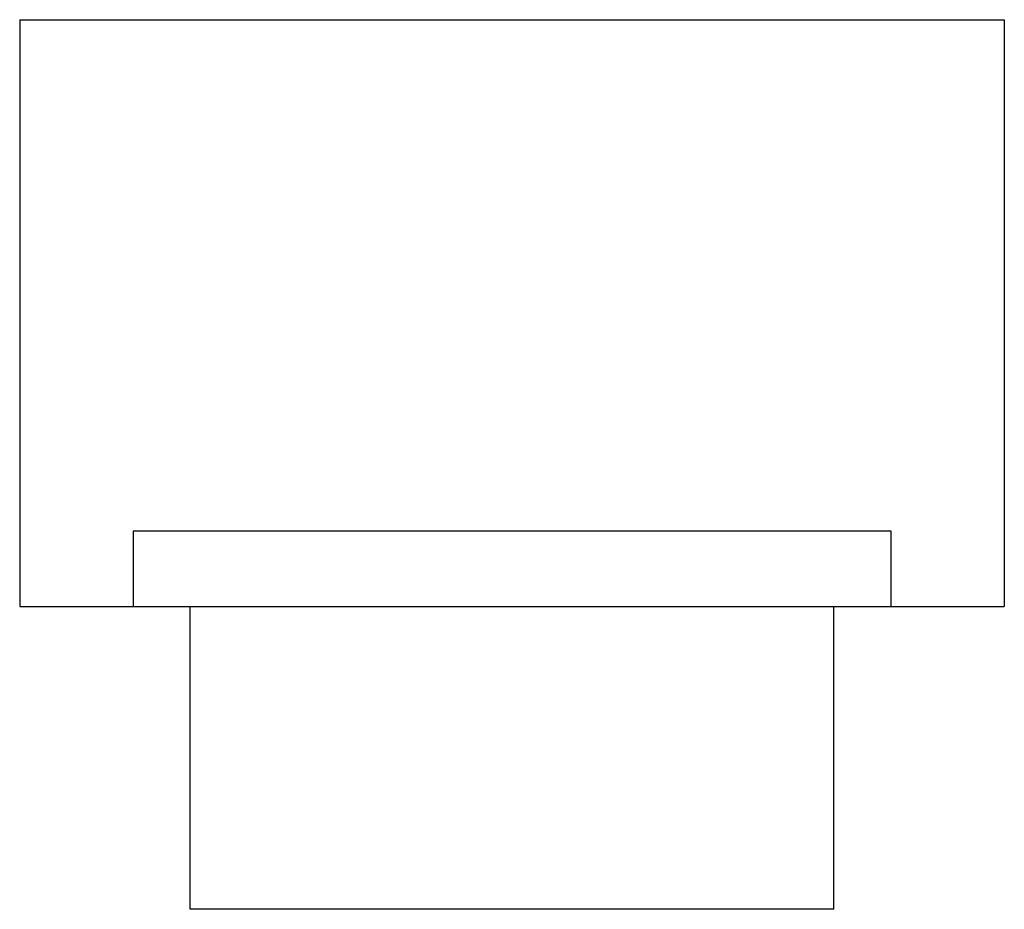
# Paper-space layout '_Unten' of a CAD drawing. Units: millimetres. Extents: x -13 to 13, y -8 to 15.5.
import ezdxf

# ---------------------------------------------------------------- set-up
doc = ezdxf.new("R2010")
doc.units = ezdxf.units.MM

psp = doc.layouts.new('_Unten')

# ---------------------------------------------------------------- linework, layer by layer
at = {"color": 7, "linetype": 'Continuous', "lineweight": 25}
for p, q in [((-13, 15.5), (-13, 0)), ((-13, 15.5), (13, 15.5)), ((13, 15.5), (13, 0)), ((-10, 2), (-10, 0)), ((-10, 2), (10, 2)), ((10, 2), (10, 0)), ((-13, 0), (13, 0)), ((-8.5, -8), (-8.5, 0)), ((8.5, -8), (8.5, 0)), ((8.5, -8), (-8.5, -8))]:
    psp.add_line(p, q, dxfattribs=at)

doc.saveas('drawing.dxf')
